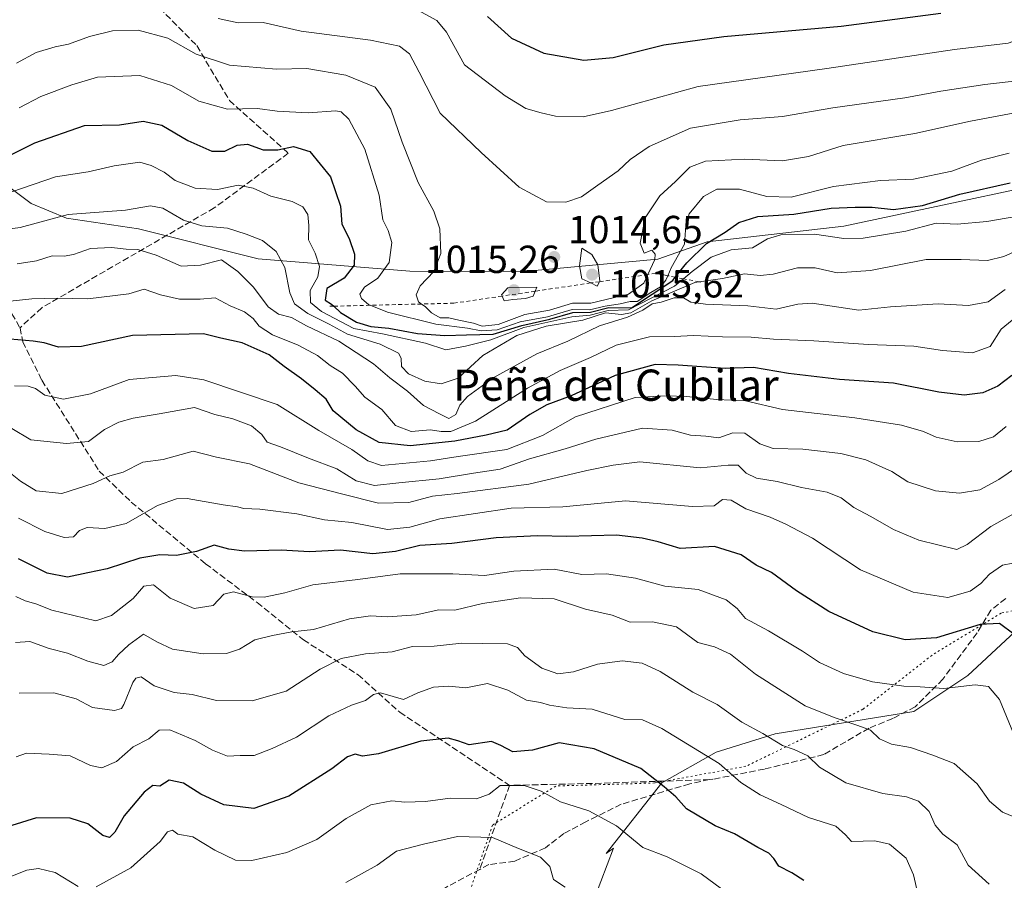
# Model space of a CAD drawing. Units: metres. Extents: x 648581 to 651625, y 4720772 to 4723151.
# Drawn here: x 650068 to 650321, y 4722646 to 4722866 of the extents above; entities that cross this region are included whole.
import ezdxf
from ezdxf.enums import TextEntityAlignment as Align

# ---------------------------------------------------------------- set-up
doc = ezdxf.new("R2010")
doc.units = ezdxf.units.M
doc.header["$MEASUREMENT"] = 0
for name, pattern in [('DGN Style 2', [1.6480167562047852, 0.988810053722871, -0.6592067024819142]), ('DGN Style 3', [2.307223458686699, 1.648016756204785, -0.6592067024819142]), ('DGN Style 5', [1.1536117293433497, 0.4944050268614355, -0.6592067024819142])]:
    doc.linetypes.add(name, pattern=pattern)
for name, color, linetype, lineweight in [('Arbolado forestal CxS', 92, 'Continuous', 0), ('Curva de nivel maestra', 30, 'Continuous', 30), ('Curva de nivel normal', 30, 'Continuous', 0), ('Escarpado lineal', 30, 'DGN Style 2', 0), ('Punto de cota en terreno', 7, 'Continuous', 0), ('Rótulo de punto de cota en terreno', 7, 'Continuous', 0), ('Senda', 7, 'DGN Style 3', 0), ('Texto cartográfico', 7, 'Continuous', 0), ('Vía pecuaria eje', 92, 'DGN Style 5', 0)]:
    doc.layers.add(name, color=color, linetype=linetype, lineweight=lineweight)
doc.styles.add('Style-Arial', font='txt')

# ---------------------------------------------------------------- blocks, each defined once
blk = doc.blocks.new('5PATER')
at = {"layer": 'Punto de cota en terreno', "linetype": 'Continuous', "lineweight": 0}
h = blk.add_hatch(color=51, dxfattribs=at)
edge = h.paths.add_edge_path()
edge.add_ellipse((0, 0), major_axis=(-0.1095731443231308, -0.1110710700762829), ratio=0.9994222409660322, start_angle=0, end_angle=360)

msp = doc.modelspace()

# ---------------------------------------------------------------- linework, layer by layer
at = {"layer": 'Arbolado forestal CxS', "color": 92, "linetype": 'Continuous', "lineweight": 0}
for points in [[(650021.8448999999, 4722856.4561, 1023.758600000001), (650039.8526999997, 4722844.072100001, 1011.622199999998), (650057.2597000003, 4722829.7719, 1001.293300000005), (650071.4237000003, 4722819.2249, 993.8929000000062), (650080.4534999998, 4722815.4099, 990.2535000000062), (650098.8585000001, 4722812.7257, 987.6815999999964), (650129.4917000001, 4722805.0145, 988.2452000000048), (650168.3037, 4722801.895099999, 1006.873000000007), (650197.5329, 4722801.781500001, 1014.050900000002), (650231.7868999997, 4722804.9331, 1007.337100000004), (650244.4181000004, 4722809.346899999, 1000.835800000001), (650279.3973000003, 4722813.3825, 997.5412999999972), (650352.3608999997, 4722828.9145, 1001.778300000005), (650372.5417, 4722819.5941, 1002.314499999993), (650381.8564999999, 4722796.295299999, 989.4937999999967), (650382.3573000003, 4722769.503900001, 977.1952000000019), (650384.0321000004, 4722761.835899999, 973.8076000000001)], [(650021.8448999999, 4722856.4561, 1023.758600000001), (650039.8526999997, 4722844.072100001, 1011.622199999998), (650057.2597000003, 4722829.7719, 1001.293300000005), (650071.4237000003, 4722819.2249, 993.8929000000062), (650080.4534999998, 4722815.4099, 990.2535000000062), (650098.8585000001, 4722812.7257, 987.6815999999964), (650129.4917000001, 4722805.0145, 988.2452000000048), (650168.3037, 4722801.895099999, 1006.873000000007), (650197.5329, 4722801.781500001, 1014.050900000002), (650231.7868999997, 4722804.9331, 1007.337100000004), (650244.4181000004, 4722809.346899999, 1000.835800000001), (650279.3973000003, 4722813.3825, 997.5412999999972), (650352.3608999997, 4722828.9145, 1001.778300000005), (650372.5417, 4722819.5941, 1002.314499999993), (650381.8564999999, 4722796.295299999, 989.4937999999967), (650382.3573000003, 4722769.503900001, 977.1952000000019), (650384.0321000004, 4722761.835899999, 973.8076000000001)], [(650368.9704999998, 4722638.1757, 933.3273000000045), (650392.2569000004, 4722656.815099999, 937.1800999999978), (650440.3828999996, 4722717.392899999, 951.5381000000052), (650432.6212999999, 4722754.6713, 967.095300000001), (650415.5444999998, 4722773.3113, 974.5314000000071), (650403.1250999998, 4722770.204500001, 974.7911000000023), (650384.0321000004, 4722761.835899999, 973.8076000000001), (650382.3573000003, 4722769.503900001, 977.1952000000019), (650381.8564999999, 4722796.295299999, 989.4937999999967), (650372.5417, 4722819.5941, 1002.314499999993), (650352.3608999997, 4722828.9145, 1001.778300000005), (650279.3973000003, 4722813.3825, 997.5412999999972), (650244.4181000004, 4722809.346899999, 1000.835800000001), (650231.7868999997, 4722804.9331, 1007.337100000004), (650197.5329, 4722801.781500001, 1014.050900000002), (650168.3037, 4722801.895099999, 1006.873000000007), (650129.4917000001, 4722805.0145, 988.2452000000048), (650098.8585000001, 4722812.7257, 987.6815999999964), (650080.4534999998, 4722815.4099, 990.2535000000062), (650071.4237000003, 4722819.2249, 993.8929000000062), (650057.2597000003, 4722829.7719, 1001.293300000005)], [(650057.2597000003, 4722829.7719, 1001.293300000005), (650071.4237000003, 4722819.2249, 993.8929000000062), (650080.4534999998, 4722815.4099, 990.2535000000062), (650098.8585000001, 4722812.7257, 987.6815999999964), (650129.4917000001, 4722805.0145, 988.2452000000048), (650168.3037, 4722801.895099999, 1006.873000000007), (650197.5329, 4722801.781500001, 1014.050900000002), (650231.7868999997, 4722804.9331, 1007.337100000004), (650244.4181000004, 4722809.346899999, 1000.835800000001), (650279.3973000003, 4722813.3825, 997.5412999999972), (650352.3608999997, 4722828.9145, 1001.778300000005)], [(650210.7489, 4722628.5909, 908.6999999999971), (650220.4643000001, 4722654.1743, 918.400999999998), (650218.5800999999, 4722652.870300001, 917.7453999999999), (650232.8765000004, 4722670.911900001, 925.0556999999973), (650246.7154999999, 4722678.7827, 930.8463000000047), (650261.8816999998, 4722683.500499999, 935.9375), (650297.3618999999, 4722689.215100001, 943.0442000000039), (650311.1781000001, 4722698.354499999, 946.1303999999947), (650329.3075000001, 4722715.1951, 952.5711000000011), (650345.5535000004, 4722730.730900001, 961.9401999999973), (650358.6009000001, 4722747.4803, 969.309699999998), (650384.0321000004, 4722761.835899999, 973.8076000000001), (650403.1250999998, 4722770.204500001, 974.7911000000023), (650415.5444999998, 4722773.3113, 974.5314000000071), (650432.6212999999, 4722754.6713, 967.095300000001), (650440.3828999996, 4722717.392899999, 951.5381000000052), (650392.2569000004, 4722656.815099999, 937.1800999999978), (650368.9704999998, 4722638.1757, 933.3273000000045)], [(649966.0028999997, 4722614.578299999, 929.5056999999942), (649977.2077000003, 4722612.9901, 924.7170000000042), (650003.2169000005, 4722615.3597, 921.0206000000036), (650019.7090999996, 4722616.924500001, 918.7831000000006), (650042.4741000002, 4722623.0481, 917.4524999999995), (650057.0601000005, 4722624.5789, 912.2859000000027), (650067.1892999997, 4722626.664899999, 911.448000000004), (650082.7911, 4722606.614700001, 904.5123000000023), (650118.0719, 4722587.5515, 894.7571999999927), (650153.6750999996, 4722586.280099999, 895.1171999999933), (650180.2512999997, 4722592.471700001, 894.1913999999962), (650197.1435000002, 4722607.384299999, 900.8323999999993), (650210.7489, 4722628.5909, 908.6999999999971), (650220.4643000001, 4722654.1743, 918.400999999998), (650218.5800999999, 4722652.870300001, 917.7453999999999), (650232.8765000004, 4722670.911900001, 925.0556999999973), (650246.7154999999, 4722678.7827, 930.8463000000047), (650261.8816999998, 4722683.500499999, 935.9375), (650297.3618999999, 4722689.215100001, 943.0442000000039), (650311.1781000001, 4722698.354499999, 946.1303999999947), (650329.3075000001, 4722715.1951, 952.5711000000011), (650345.5535000004, 4722730.730900001, 961.9401999999973), (650358.6009000001, 4722747.4803, 969.309699999998), (650384.0321000004, 4722761.835899999, 973.8076000000001)], [(650329.3075000001, 4722715.1951, 952.5711000000011), (650311.1781000001, 4722698.354499999, 946.1303999999947), (650297.3618999999, 4722689.215100001, 943.0442000000039), (650261.8816999998, 4722683.500499999, 935.9375), (650246.7154999999, 4722678.7827, 930.8463000000047), (650232.8765000004, 4722670.911900001, 925.0556999999973), (650218.5800999999, 4722652.870300001, 917.7453999999999), (650220.4643000001, 4722654.1743, 918.400999999998), (650210.7489, 4722628.5909, 908.6999999999971)]]:
    msp.add_polyline3d(points, dxfattribs=at)
at = {"layer": 'Curva de nivel maestra', "color": 30, "linetype": 'Continuous', "lineweight": 30, "flags": 128}
for points, elevation in [([(650188.2400000002, 4722867.0601), (650194.3600000005, 4722861.530099999), (650202.6299999999, 4722857.710100001), (650212.8399999999, 4722855.920100001), (650220.4299999997, 4722856.5801), (650233.4000000004, 4722859.780099999), (650248.7199999997, 4722861.970100001), (650278.7800000003, 4722864.600099999), (650304.3099999997, 4722867.9001)], 1025), ([(650066.0300000003, 4722831.540100001), (650072.3600000005, 4722834.720100001), (650085.0300000003, 4722839.170100001), (650094.0300000003, 4722839.290100001), (650100.0300000003, 4722840.2401), (650104.8899999997, 4722839.270099999), (650111.4800000006, 4722835.3201), (650117.6299999999, 4722832.590100001), (650120.9900000002, 4722832.5601), (650124.0999999996, 4722834.100099999), (650126.7999999998, 4722834.360099999), (650130.8099999997, 4722832.9001), (650134.5199999996, 4722832.920100001), (650138.5499999998, 4722833.800100001), (650142.7400000002, 4722832.4901), (650148.0700000003, 4722826.040100001), (650150.5599999997, 4722818.5101), (650150.9000000004, 4722813.870100001), (650152.8200000003, 4722810.2301), (650154.2100000001, 4722806.2301), (650154.0999999996, 4722803.450099999), (650151.5300000003, 4722800.110099999), (650147.1200000001, 4722797.440099999), (650146.6399999997, 4722794.440099999), (650148.3200000003, 4722793.390100001), (650148.8518000003, 4722792.905400001), (650150.5800000001, 4722791.3301), (650154.7100000001, 4722788.790100001), (650158.3399999999, 4722787.7301), (650163, 4722787.300100001), (650170.2599999999, 4722785.960100001), (650177.3200000003, 4722785.390100001), (650182.8700000001, 4722785.610099999), (650189.6699999999, 4722785.7401), (650196.9800000006, 4722787.9801), (650204.1399999997, 4722789.590100001), (650210.04, 4722791.2601), (650214.5599999997, 4722791.360099999), (650219.29, 4722792.540100001), (650225.0899999999, 4722792.460100001), (650235.6500000004, 4722799.5101), (650236.3015999999, 4722800.329700001), (650239.2199999997, 4722804.0001), (650244.25, 4722808.9301), (650249.04, 4722811.860099999), (650252.54, 4722814.360099999), (650257.4100000003, 4722815.860099999), (650266.6299999999, 4722816.4301), (650276.2300000006, 4722817.970100001), (650282.3499999996, 4722818.2301), (650286.6799999997, 4722818.300100001), (650292.1200000001, 4722817.670100001), (650299.5499999998, 4722818.700099999), (650309.1100000005, 4722821.5801), (650322.0599999997, 4722824.450099999)], 1000), ([(650322.4699999997, 4722775.200099999), (650318.8799999999, 4722772.4301), (650315, 4722770.770099999), (650310.2800000003, 4722770.170100001), (650303.7699999996, 4722770.880100001), (650292.1699999999, 4722773.2501), (650278.3499999996, 4722774.1601), (650265.2599999999, 4722775.6801), (650256.3399999999, 4722777.2401), (650249.04, 4722776.950099999), (650236.9900000002, 4722777.8201), (650231.1500000004, 4722777.9901), (650220.8799999999, 4722775.140100001), (650209.6299999999, 4722770.0101), (650203.4400000004, 4722767.6601), (650199.0899999999, 4722765.1801), (650193.2199999997, 4722761.1501), (650187.8700000001, 4722759.920100001), (650179.8899999997, 4722758.370100001), (650168.4500000002, 4722757.190099999), (650160.4800000006, 4722758.050100001), (650154.5599999997, 4722761.2401), (650148.7100000001, 4722766.120100001), (650146.9199999999, 4722769.140100001), (650144.1100000005, 4722771.520099999), (650140.5800000001, 4722774.3201), (650136.1799999997, 4722777.440099999), (650132.3200000003, 4722780.460100001), (650125.4400000004, 4722783.520099999), (650119.9299999997, 4722784.7601), (650115.5099999999, 4722785.860099999), (650097.3499999996, 4722785.4001), (650084.3099999997, 4722782.5701), (650078.3600000005, 4722782.460100001), (650074.7000000002, 4722783.530099999), (650071.8899999997, 4722783.9801), (650065.9900000002, 4722784.470100001)], 975), ([(650322.9400000004, 4722708.9901), (650319.25, 4722711.7301), (650314.3700000001, 4722711.450099999), (650303.2000000002, 4722708.020099999), (650295.1399999997, 4722707.540100001), (650286.8499999996, 4722709.5801), (650275.5599999997, 4722714.7501), (650267.3600000005, 4722720.0801), (650260.8799999999, 4722724.7601), (650256.9699999997, 4722726.6601), (650253.1699999999, 4722729.2401), (650246.3600000005, 4722731.4301), (650237.5, 4722730.9001), (650231.8899999997, 4722732.630100001), (650227.7999999998, 4722733.530099999), (650221.2599999999, 4722734.3301), (650208.4699999997, 4722733.960100001), (650201.04, 4722734.130100001), (650190.4500000002, 4722733.610099999), (650179.0999999996, 4722732.190099999), (650170.9100000003, 4722731.6801), (650164.6299999999, 4722730.130100001), (650158.8899999997, 4722729.540100001), (650150.5800000001, 4722730.5001), (650142.6900000004, 4722730.0801), (650135.3600000005, 4722730.470100001), (650126.0300000003, 4722730.210100001), (650122.0300000003, 4722730.690099999), (650118.2800000003, 4722731.780099999), (650113.7199999997, 4722730.090100001), (650108.6200000001, 4722729.0801), (650104.3600000005, 4722729.2601), (650099.2300000006, 4722728.380100001), (650090.8399999999, 4722725.6601), (650085.9000000004, 4722724.690099999), (650080.6900000004, 4722723.5601), (650075.5300000003, 4722724.540100001), (650068.1200000001, 4722728.210100001)], 950), ([(650269.2300000006, 4722645.960100001), (650266.1600000003, 4722647.880100001), (650262.7599999999, 4722649.600099999), (650261.54, 4722651.590100001), (650260.2400000002, 4722652.940099999), (650257.4100000003, 4722654.350099999), (650251.4699999997, 4722657.840100001), (650246.4800000006, 4722659.920100001), (650239.1699999999, 4722664.2401), (650236.4000000004, 4722667.350099999), (650233.4699999997, 4722669.870100001), (650227.4400000004, 4722674.600099999), (650215.4900000002, 4722679.630100001), (650206.5599999997, 4722681.190099999), (650199.7800000003, 4722679.3201), (650194.7000000002, 4722678.860099999), (650191.6200000001, 4722680.5101), (650189.2100000001, 4722681.4801), (650183.5099999999, 4722680.620100001), (650180.6299999999, 4722681.700099999), (650178.1600000003, 4722682.340100001), (650171.1399999997, 4722681.5801), (650160.3300000001, 4722678.340100001), (650156.2300000006, 4722677.7401), (650154.3399999999, 4722678.270099999), (650152.3899999997, 4722677.550100001), (650148.3700000001, 4722674.460100001), (650137.3600000005, 4722667.520099999), (650128.3600000005, 4722664.380100001), (650120.7199999997, 4722665.2601), (650114.8099999997, 4722668.0001), (650110.3899999997, 4722670.860099999), (650106.6900000004, 4722671.5601), (650104.3600000005, 4722670.0801), (650102.5099999999, 4722670.2501), (650100.29, 4722668.5701), (650095.1799999997, 4722662.4301), (650092.8200000003, 4722658.2601), (650091.4199999999, 4722656.9101), (650089.7300000006, 4722657.4801), (650085.8899999997, 4722660.460100001), (650081.3799999999, 4722661.890100001), (650072.7300000006, 4722661.920100001), (650066.4500000002, 4722659.960100001)], 925)]:
    msp.add_lwpolyline(points, dxfattribs=dict(at, elevation=elevation))
at = {"layer": 'Curva de nivel normal', "color": 30, "linetype": 'Continuous', "lineweight": 0, "flags": 128}
for points, elevation in [([(650170.4199999999, 4722868.700099999), (650175.2699999996, 4722866.050100001), (650177.75, 4722863.0101), (650182.3700000001, 4722854.710100001), (650192.7699999996, 4722846.790100001), (650198, 4722843.550100001), (650201.9400000004, 4722842.420100001), (650205.6100000005, 4722841.5801), (650212.6699999999, 4722841.360099999), (650219.9400000004, 4722843.020099999), (650242.1200000001, 4722849.110099999), (650275.0599999997, 4722853.7601), (650307.75, 4722858.590100001), (650321.5300000003, 4722860.220100001), (650326.75, 4722862.130100001), (650332.3799999999, 4722865.530099999), (650338.1799999997, 4722867.4301)], 1020), ([(650119.2400000002, 4722866.5801), (650124.3700000001, 4722865.460100001), (650130.7999999998, 4722865.550100001), (650140.54, 4722863.290100001), (650158.2400000002, 4722860.9901), (650165.6799999997, 4722859.460100001), (650168.2100000001, 4722857.5001), (650170.75, 4722852.8301), (650176.1399999997, 4722842.3101), (650186.6100000005, 4722832.270099999), (650196.3200000003, 4722823.4001), (650203.3300000001, 4722819.6601), (650208.2599999999, 4722819.5001), (650212.3200000003, 4722820.880100001), (650216.5, 4722823.9101), (650221.6500000004, 4722827.5601), (650224.7000000002, 4722830.5001), (650229.6100000005, 4722833.8201), (650240.1799999997, 4722838.5101), (650252.8799999999, 4722840.630100001), (650263.7599999999, 4722841.4801), (650276.5899999999, 4722843.700099999), (650295.0800000001, 4722846.2301), (650304.2400000002, 4722847.9301), (650315.54, 4722849.690099999), (650323.7400000002, 4722850.600099999)], 1015), ([(650067.6799999997, 4722855.120100001), (650072.6600000003, 4722857.8101), (650077.5700000003, 4722859.300100001), (650081, 4722859.960100001), (650086.3300000001, 4722861.960100001), (650092.25, 4722863.4001), (650098.7800000003, 4722863.540100001), (650106.4100000003, 4722861.5001), (650113.6399999997, 4722857.390100001), (650122.2000000002, 4722854.620100001), (650134.1900000004, 4722853.610099999), (650141.9800000006, 4722853.7401), (650151.9400000004, 4722852.020099999), (650159.4299999997, 4722848.960100001), (650163.4800000006, 4722843.340100001), (650166.3700000001, 4722834.9001), (650170.4600000001, 4722824.550100001), (650174.5, 4722817.2501), (650176, 4722812.700099999), (650176.2699999996, 4722806.4001), (650174.4500000002, 4722801.780099999), (650170.9600000001, 4722798.110099999), (650169.9800000006, 4722795.780099999), (650170.5499999998, 4722793.9901), (650171.3191000001, 4722793.4713), (650172.2400000002, 4722792.850099999), (650173.9199999999, 4722791.210100001), (650176.1200000001, 4722789.9301), (650178.3300000001, 4722789.920100001), (650180.8499999996, 4722789.300100001), (650184.6399999997, 4722788.5801), (650186.8499999996, 4722787.780099999), (650190.9800000006, 4722788.2601), (650197.7599999999, 4722790.8101), (650204.0800000001, 4722791.920100001), (650209.9800000006, 4722793.700099999), (650214.7000000002, 4722793.690099999), (650224.2800000003, 4722795.950099999), (650228.2699999996, 4722798.8201), (650229.2948000003, 4722801.0198), (650231.0700000003, 4722804.8301), (650231.1500000004, 4722806.210100001), (650230.2699999996, 4722807.220100001), (650228.3399999999, 4722806.450099999), (650227.2800000003, 4722809.0701), (650228.5999999996, 4722815.5001), (650232.3200000003, 4722821.120100001), (650236.3700000001, 4722824.800100001), (650240.04, 4722828.470100001), (650244.04, 4722830.0701), (650254.04, 4722830.5801), (650263.7000000002, 4722830.120100001), (650270.3700000001, 4722831.2601), (650279.2599999999, 4722834.0001), (650297.6100000005, 4722837.140100001), (650311.8399999999, 4722840.2601), (650327.7599999999, 4722843.2501)], 1010), ([(650068.29, 4722843.6801), (650073.8799999999, 4722846.600099999), (650081.79, 4722849.5601), (650088.3600000005, 4722851.5701), (650099.2400000002, 4722851.9301), (650107.29, 4722849.420100001), (650114.3399999999, 4722845.360099999), (650121.7000000002, 4722843.3101), (650129.3600000005, 4722843.470100001), (650134.3899999997, 4722842.8201), (650142.3399999999, 4722842.380100001), (650149.3799999999, 4722842.9301), (650150.7199999997, 4722842.6801), (650152.7100000001, 4722840.7501), (650156.8099999997, 4722833.0801), (650160.5, 4722821.3201), (650161.4400000004, 4722815.050100001), (650162.8099999997, 4722812.300100001), (650163.6900000004, 4722809.210100001), (650163.04, 4722804.100099999), (650160.1799999997, 4722800.050100001), (650156.7400000002, 4722797.7601), (650155.5700000003, 4722796.0001), (650155.9699999997, 4722794.880100001), (650157.8200000003, 4722793.270099999), (650158.1561000004, 4722793.139799999), (650162.5899999999, 4722791.420100001), (650174.9600000001, 4722788.300100001), (650183.0800000001, 4722787.2601), (650186.6299999999, 4722786.640100001), (650190.7000000002, 4722786.860099999), (650196.5800000001, 4722788.9301), (650203.5499999998, 4722790.220100001), (650209.9199999999, 4722792.100099999), (650214.3700000001, 4722791.950099999), (650218.3700000001, 4722792.920100001), (650222.1500000004, 4722793.4801), (650224.7400000002, 4722794.0801), (650226.5300000003, 4722794.110099999), (650230.0099999999, 4722796.4101), (650232.5, 4722797.9001), (650233.8600000005, 4722799.5701), (650234.3512000004, 4722800.709000001), (650235.2100000001, 4722802.700099999), (650238.6900000004, 4722808.790100001), (650238.9800000006, 4722813.590100001), (650239.8700000001, 4722816.5101), (650243.4800000006, 4722820.9801), (650246.9500000002, 4722822.840100001), (650252.7000000002, 4722822.8301), (650259.7599999999, 4722821.0101), (650265.9600000001, 4722820.850099999), (650276.8300000001, 4722823.5701), (650288.8200000003, 4722825.090100001), (650297.2400000002, 4722825.4301), (650307.1200000001, 4722827.5101), (650314.6500000004, 4722830.2601), (650321.7599999999, 4722832.120100001)], 1005), ([(650066.4400000004, 4722822.1501), (650077.6299999999, 4722825.9801), (650086.0300000003, 4722827.300100001), (650092.6900000004, 4722828.860099999), (650099.2300000006, 4722829.7501), (650102.1100000005, 4722828.920100001), (650105.4800000006, 4722827.2401), (650108.2999999998, 4722825.050100001), (650113.4000000004, 4722823.1601), (650119.0599999997, 4722822.8201), (650124.4299999997, 4722823.850099999), (650128.2199999997, 4722823.140100001), (650132.75, 4722821.0601), (650138.25, 4722819.720100001), (650140.9199999999, 4722818.340100001), (650142.2000000002, 4722816.350099999), (650142.5, 4722813.5601), (650142.3600000005, 4722809.920100001), (650144.0899999999, 4722806.4801), (650145.1699999999, 4722803.0601), (650144.7999999998, 4722800.390100001), (650142.8399999999, 4722796.960100001), (650142.9400000004, 4722793.8301), (650145.7000000002, 4722791.5601), (650154.0199999996, 4722787.220100001), (650161.3600000005, 4722785.8101), (650172.3700000001, 4722783.4801), (650177.5800000001, 4722781.7601), (650182.5700000003, 4722782.6801), (650189.04, 4722784.2601), (650197.5, 4722787.420100001), (650209.8300000001, 4722790.1601), (650214.4699999997, 4722790.620100001), (650219.1100000005, 4722791.8201), (650224.3499999996, 4722792.0001), (650236.0599999997, 4722798.0001), (650238.3535000002, 4722799.9307), (650240.6100000005, 4722801.8301), (650245.5199999996, 4722805.460100001), (650250.5800000001, 4722807.360099999), (650256.04, 4722807.8201), (650259.9400000004, 4722810.190099999), (650263.3200000003, 4722811.210100001), (650271.9199999999, 4722811.3301), (650279.4199999999, 4722810.200099999), (650284.4100000003, 4722810.290100001), (650295.3200000003, 4722812.100099999), (650303.0700000003, 4722814.140100001), (650308.4299999997, 4722813.920100001), (650316.0199999996, 4722814.600099999), (650328.9000000004, 4722816.840100001)], 995), ([(650326.2800000003, 4722808.2501), (650320.4199999999, 4722805.600099999), (650316.2000000002, 4722804.600099999), (650309.4400000004, 4722804.840100001), (650300.5099999999, 4722804.850099999), (650286.25, 4722802.040100001), (650277.7699999996, 4722801.450099999), (650272.0899999999, 4722802.7401), (650267.5800000001, 4722802.770099999), (650261.3700000001, 4722801.090100001), (650258.0300000003, 4722800.800100001), (650254, 4722801.1801), (650248.4199999999, 4722800.030099999), (650242.4359999998, 4722799.136700001), (650241.3200000003, 4722798.970100001), (650230.3300000001, 4722794.3201), (650224.8799999999, 4722791.200099999), (650222.54, 4722790.780099999), (650218.4500000002, 4722791.200099999), (650212.6100000005, 4722789.360099999), (650203.2599999999, 4722787.7601), (650195.7000000002, 4722785.4001), (650187.04, 4722780.2601), (650180.7000000002, 4722774.5101), (650176.3600000005, 4722773.020099999), (650172.2100000001, 4722773.710100001), (650168.0099999999, 4722775.640100001), (650166.2300000006, 4722777.4801), (650166.0800000001, 4722779.5801), (650165.4699999997, 4722780.9001), (650160.7300000006, 4722783.170100001), (650152.3600000005, 4722785.720100001), (650147.6600000003, 4722788.3201), (650142.2199999997, 4722791.050100001), (650138.7800000003, 4722793.530099999), (650137.5899999999, 4722796.3201), (650136.3399999999, 4722802.850099999), (650134.0999999996, 4722806.920100001), (650130.5800000001, 4722809.7601), (650126.4199999999, 4722811.350099999), (650121.6900000004, 4722812.870100001), (650115.1200000001, 4722813.4801), (650110.4000000004, 4722814.9001), (650105.1200000001, 4722818.020099999), (650101.9199999999, 4722818.600099999), (650095.5199999996, 4722817.460100001), (650080.8399999999, 4722816.340100001), (650068.5899999999, 4722813.020099999), (650059.6900000004, 4722811.9001)], 990), ([(650320.7100000001, 4722797.170100001), (650316.3799999999, 4722794.0701), (650311.3799999999, 4722793.100099999), (650303.5999999996, 4722793.5101), (650291.4199999999, 4722792.7601), (650283.2400000002, 4722791.870100001), (650271.3700000001, 4722793.720100001), (650267.6399999997, 4722793.450099999), (650262.1200000001, 4722792.120100001), (650254.9000000004, 4722793.0001), (650244.0599999997, 4722793.4001), (650240.2400000002, 4722793.9001), (650238.3600000005, 4722795.040100001), (650236.04, 4722795.050100001), (650232.7000000002, 4722793.960100001), (650230.3399999999, 4722793.4801), (650228, 4722791.860099999), (650224.0499999998, 4722790.140100001), (650216.8799999999, 4722787.880100001), (650208.7599999999, 4722783.970100001), (650200.8399999999, 4722780.7601), (650189.6600000003, 4722774.5601), (650183.1399999997, 4722769.840100001), (650181.1299999999, 4722767.5601), (650180.1399999997, 4722765.220100001), (650178.3600000005, 4722764.1601), (650175.9199999999, 4722765.340100001), (650171.8499999996, 4722767.520099999), (650167.75, 4722771.1601), (650163.1900000004, 4722774.600099999), (650159.0599999997, 4722778.140100001), (650150.1799999997, 4722783.9901), (650141.8700000001, 4722787.920100001), (650138.0300000003, 4722790.040100001), (650134.7000000002, 4722790.9101), (650132.0599999997, 4722792.7401), (650128.3499999996, 4722797.780099999), (650124.3200000003, 4722801.8201), (650120.1500000004, 4722804.780099999), (650114.7300000006, 4722803.440099999), (650109.7999999998, 4722803.1601), (650103.4199999999, 4722805.940099999), (650098.6699999999, 4722807.420100001), (650095.7599999999, 4722807.550100001), (650091.9600000001, 4722807.920100001), (650086.5999999996, 4722807.710100001), (650082.2599999999, 4722806.130100001), (650079.8399999999, 4722805.700099999), (650076.75, 4722805.840100001), (650072.7800000003, 4722804.4801), (650067.7800000003, 4722803.790100001)], 985), ([(650212.3700000001, 4722807.780099999), (650211.7300000006, 4722803.270099999), (650212.3700000001, 4722799.9001), (650214.6344, 4722798.8541), (650216.3099999997, 4722798.0801), (650216.8614999996, 4722799.1831), (650216.9500000002, 4722799.360099999), (650216.4699999997, 4722803.540100001), (650214.9299999997, 4722806.1801), (650212.3700000001, 4722807.780099999)], 1015), ([(650322.5599999997, 4722789.370100001), (650319.75, 4722787.030099999), (650316.8600000005, 4722782.5801), (650312.3399999999, 4722780.960100001), (650304.6699999999, 4722781.600099999), (650297.3200000003, 4722782.720100001), (650285.79, 4722783.120100001), (650271.7300000006, 4722784.0801), (650261.4600000001, 4722784.5001), (650255.7000000002, 4722784.960100001), (650248.3700000001, 4722785.0701), (650241.04, 4722785.440099999), (650236.04, 4722785.140100001), (650229.7000000002, 4722785.0601), (650221.1699999999, 4722782.920100001), (650214.5800000001, 4722779.7601), (650206.8399999999, 4722776.4801), (650198.4699999997, 4722771.890100001), (650185.1200000001, 4722763.5001), (650178.7999999998, 4722760.8201), (650176.3300000001, 4722760.8201), (650173.5899999999, 4722761.2401), (650168.6900000004, 4722760.800100001), (650164.6600000003, 4722762.390100001), (650161.1299999999, 4722766.5101), (650156.8499999996, 4722769.590100001), (650154.3700000001, 4722772.440099999), (650151.0700000003, 4722775.8101), (650147.9600000001, 4722777.700099999), (650144.7000000002, 4722780.300100001), (650139.7800000003, 4722782.9301), (650133.1399999997, 4722785.5601), (650129.7400000002, 4722787.770099999), (650128.25, 4722789.780099999), (650126.04, 4722791.450099999), (650122.3600000005, 4722793.0001), (650118.4800000006, 4722795.030099999), (650114.6500000004, 4722794.7301), (650109.3499999996, 4722794.720100001), (650104.4900000002, 4722795.800100001), (650100.3600000005, 4722797.280099999), (650096.3600000005, 4722796.040100001), (650085.9199999999, 4722794.7601), (650078.2599999999, 4722794.9301), (650071.5800000001, 4722794.800100001), (650062.8099999997, 4722793.840100001)], 980), ([(650200.8099999997, 4722797.780099999), (650193.4500000002, 4722797.630100001), (650191.8200000003, 4722795.780099999), (650191.9413999999, 4722795.501800001), (650192.4699999997, 4722794.290100001), (650194.6799999997, 4722794.6601), (650197.9699999997, 4722794.9001), (650199.9000000004, 4722795.4801), (650200.4031999996, 4722796.751800001), (650200.8099999997, 4722797.780099999)], 1015), ([(650320.9900000002, 4722762.120100001), (650317.7800000003, 4722759.4901), (650313.9900000002, 4722758.3201), (650308.4900000002, 4722758.2301), (650303.0700000003, 4722759.390100001), (650299.8300000001, 4722760.800100001), (650294.2000000002, 4722762.5001), (650282.2599999999, 4722764.300100001), (650263.7699999996, 4722766.4901), (650254.29, 4722768.6501), (650246.9699999997, 4722769.0001), (650239.1900000004, 4722769.790100001), (650234.04, 4722770.0001), (650226.04, 4722769.520099999), (650210.7599999999, 4722764.600099999), (650202.2699999996, 4722759.850099999), (650193.2000000002, 4722756.210100001), (650180.7100000001, 4722754.450099999), (650173.6100000005, 4722753.350099999), (650161.0999999996, 4722752.100099999), (650157.5999999996, 4722753.3301), (650153.5199999996, 4722756.270099999), (650145.0499999998, 4722761.130100001), (650134.3600000005, 4722767.7501), (650115.5599999997, 4722774.100099999), (650108.4500000002, 4722775.1801), (650096.5199999996, 4722774.120100001), (650086.5800000001, 4722770.450099999), (650079.7100000001, 4722769.1501), (650074.8600000005, 4722770.100099999), (650072.5, 4722771.850099999), (650070.6399999997, 4722772.450099999), (650067.1200000001, 4722772.5701)], 970), ([(650326.2599999999, 4722753.4101), (650319.1200000001, 4722748.540100001), (650314.2199999997, 4722745.920100001), (650309.0499999998, 4722745.050100001), (650302.8799999999, 4722745.640100001), (650295.8600000005, 4722747.9901), (650291.7000000002, 4722750.600099999), (650285.0899999999, 4722753.620100001), (650278.6900000004, 4722755.220100001), (650268.9400000004, 4722756.300100001), (650261.3700000001, 4722756.4801), (650257.9299999997, 4722757.700099999), (650254.1100000005, 4722760.4101), (650251.0599999997, 4722760.460100001), (650247.4199999999, 4722759.1801), (650244.1399999997, 4722759.670100001), (650240.1600000003, 4722759.920100001), (650235.4800000006, 4722761.220100001), (650227.8600000005, 4722761.720100001), (650215.9500000002, 4722758.890100001), (650208.1399999997, 4722756.380100001), (650198.9600000001, 4722753.850099999), (650191.4299999997, 4722751.200099999), (650184.6500000004, 4722750.170100001), (650175.8200000003, 4722748.700099999), (650165.54, 4722747.7401), (650159.2999999998, 4722747.020099999), (650154.5899999999, 4722748.220100001), (650149.6200000001, 4722751.3201), (650142.3899999997, 4722754.020099999), (650135.2300000006, 4722756.9001), (650131.8399999999, 4722758.100099999), (650130.4100000003, 4722760.0601), (650127.8300000001, 4722762.3201), (650123.0599999997, 4722764.050100001), (650118.4500000002, 4722765.170100001), (650113.2100000001, 4722767.0001), (650104.1799999997, 4722765.3201), (650097.4900000002, 4722764.2301), (650093.8300000001, 4722763.2601), (650090.1600000003, 4722761.370100001), (650086.1200000001, 4722758.290100001), (650080.4199999999, 4722757.7601), (650071.3399999999, 4722758.7501), (650066.4699999997, 4722761.620100001)], 965), ([(650325.2199999997, 4722741.0801), (650317.0599999997, 4722736.5601), (650311.0499999998, 4722731.940099999), (650308.3799999999, 4722730.640100001), (650298.6699999999, 4722733.040100001), (650292.1699999999, 4722735.7501), (650286.3700000001, 4722739.110099999), (650282.0300000003, 4722741.4301), (650278.7800000003, 4722743.840100001), (650275.1799999997, 4722745.340100001), (650268.6399999997, 4722746.4901), (650262.3700000001, 4722748.0101), (650257.0599999997, 4722748.860099999), (650254.4400000004, 4722750.1601), (650252.3899999997, 4722752.190099999), (650249.8499999996, 4722752.2601), (650242.6200000001, 4722751.520099999), (650227.1799999997, 4722753.050100001), (650220.3499999996, 4722752.200099999), (650213.6200000001, 4722750.840100001), (650198.7999999998, 4722747.4001), (650180.4400000004, 4722745.0101), (650174.1799999997, 4722744.3201), (650168.0599999997, 4722742.6801), (650160.3399999999, 4722742.520099999), (650151.1799999997, 4722744.770099999), (650139.8799999999, 4722747.670100001), (650127.29, 4722752.550100001), (650118.8600000005, 4722754.270099999), (650112.8600000005, 4722755.780099999), (650105.2199999997, 4722753.6801), (650099.9699999997, 4722752.950099999), (650094.9199999999, 4722750.470100001), (650091.5300000003, 4722749.460100001), (650087.2999999998, 4722747.540100001), (650079.2400000002, 4722745.0001), (650072.6900000004, 4722745.690099999), (650068.6799999997, 4722748.120100001), (650064.8600000005, 4722751.190099999)], 960), ([(650322.7100000001, 4722727.100099999), (650320.0499999998, 4722726.600099999), (650316.75, 4722724.3201), (650314.5099999999, 4722721.920100001), (650311.75, 4722720.0101), (650306.04, 4722718.360099999), (650297.2000000002, 4722719.7501), (650283.6799999997, 4722725.450099999), (650271.4500000002, 4722733.520099999), (650264.5700000003, 4722737.140100001), (650260.5499999998, 4722738.950099999), (650254.3099999997, 4722741.040100001), (650250.5599999997, 4722743.300100001), (650248.3700000001, 4722743.420100001), (650246.2599999999, 4722741.790100001), (650240.6600000003, 4722741.670100001), (650223.5199999996, 4722743.0801), (650207.4900000002, 4722741.520099999), (650194.3200000003, 4722741.210100001), (650176.0300000003, 4722738.5101), (650168.3099999997, 4722736.350099999), (650162.6100000005, 4722735.7601), (650153.5, 4722737.5801), (650146.5199999996, 4722738.2601), (650139.4400000004, 4722739.7601), (650129.9100000003, 4722740.9801), (650125.8300000001, 4722741.1501), (650124.1900000004, 4722741.5701), (650120.54, 4722742.050100001), (650111.3200000003, 4722743.6601), (650108.6200000001, 4722743.600099999), (650103.7800000003, 4722741.920100001), (650095.7100000001, 4722737.280099999), (650090.2699999996, 4722736.020099999), (650085.7699999996, 4722736.270099999), (650083.7999999998, 4722735.520099999), (650082.2699999996, 4722733.9101), (650079.8799999999, 4722733.6801), (650074.9299999997, 4722735.280099999), (650068.1699999999, 4722738.640100001)], 955), ([(650322.8600000005, 4722683.5701), (650319.2699999996, 4722692.210100001), (650316.5, 4722695.610099999), (650313.04, 4722696.040100001), (650305.04, 4722695.0801), (650298.9900000002, 4722695.520099999), (650294.79, 4722695.6801), (650286.7999999998, 4722696.8101), (650279.3200000003, 4722698.9001), (650273.2000000002, 4722701.720100001), (650268.8600000005, 4722704.630100001), (650260.1299999999, 4722709.860099999), (650254.2400000002, 4722713.0001), (650252.1100000005, 4722715.5701), (650249.3399999999, 4722717.7601), (650242.1900000004, 4722720.4301), (650233.6200000001, 4722721.2401), (650226.1100000005, 4722723.340100001), (650218.6799999997, 4722724.4001), (650212.3700000001, 4722724.2401), (650205.2800000003, 4722725.5801), (650194.9699999997, 4722725.100099999), (650187.4299999997, 4722723.9901), (650179.3200000003, 4722724.4101), (650165.8499999996, 4722724.390100001), (650154.9900000002, 4722722.9301), (650143.5199999996, 4722721.5801), (650136.3600000005, 4722719.5801), (650131.0899999999, 4722718.450099999), (650127.9600000001, 4722718.540100001), (650123.1900000004, 4722719.840100001), (650120.75, 4722719.190099999), (650117.9600000001, 4722716.280099999), (650113.0899999999, 4722715.5001), (650107.0099999999, 4722718.190099999), (650102.7300000006, 4722721.5801), (650100.2300000006, 4722721.290100001), (650097.4800000006, 4722718.120100001), (650091.9800000006, 4722713.710100001), (650087.9299999997, 4722712.340100001), (650076.7100000001, 4722715.090100001), (650072.6100000005, 4722716.700099999), (650069.8700000001, 4722717.4801), (650067.4900000002, 4722718.5701)], 945), ([(650324.4100000003, 4722661.5801), (650320.04, 4722663.420100001), (650316.7599999999, 4722666.2401), (650313.5800000001, 4722670.6601), (650307.7000000002, 4722675.850099999), (650302.2000000002, 4722678.020099999), (650296.5199999996, 4722679.940099999), (650291.6699999999, 4722680.8301), (650288.6100000005, 4722682.1801), (650286.29, 4722684.380100001), (650283, 4722685.5701), (650276.9299999997, 4722687.6601), (650269.5800000001, 4722690.590100001), (650256.8099999997, 4722698.7301), (650250.4299999997, 4722703.890100001), (650246.3600000005, 4722705.7601), (650242.0599999997, 4722706.8201), (650236.5999999996, 4722710.860099999), (650230.4299999997, 4722712.100099999), (650224.7699999996, 4722712.0801), (650220.1500000004, 4722713.840100001), (650213.2999999998, 4722715.360099999), (650205.2800000003, 4722718.020099999), (650196.6799999997, 4722718.280099999), (650186.9500000002, 4722716.8301), (650179.8399999999, 4722715.110099999), (650175.7599999999, 4722715.1601), (650169.9199999999, 4722713.960100001), (650162.6399999997, 4722713.390100001), (650158.2300000006, 4722713.700099999), (650152.8899999997, 4722712.9001), (650143.6600000003, 4722710.130100001), (650138.1299999999, 4722709.5701), (650133.1699999999, 4722708.600099999), (650128.6500000004, 4722707.540100001), (650124.7400000002, 4722705.100099999), (650121.3700000001, 4722704.050100001), (650115.3899999997, 4722703.970100001), (650107.6100000005, 4722705.1501), (650103.5300000003, 4722707.040100001), (650100.1600000003, 4722709.0001), (650096.4299999997, 4722706.200099999), (650093.75, 4722703.770099999), (650092.1500000004, 4722701.9001), (650089.9699999997, 4722700.950099999), (650085.8799999999, 4722702.020099999), (650080.6600000003, 4722704.100099999), (650076.0300000003, 4722705.270099999), (650071.0300000003, 4722707.130100001), (650067.3600000005, 4722706.800100001)], 940), ([(650316.6399999997, 4722645.0001), (650311.3099999997, 4722649.880100001), (650308.4199999999, 4722655.090100001), (650304.8099999997, 4722657.7601), (650302.8600000005, 4722660.090100001), (650301.2800000003, 4722663.5701), (650298.5199999996, 4722666.2601), (650295.4699999997, 4722667.340100001), (650289.4600000001, 4722668.190099999), (650279.9900000002, 4722670.960100001), (650273.2400000002, 4722674.9001), (650270.2100000001, 4722677.8201), (650266.75, 4722679.4101), (650263.7300000006, 4722680.470100001), (650258.7000000002, 4722683.5601), (650253.29, 4722686.470100001), (650246.9900000002, 4722691.0001), (650240.7800000003, 4722694.140100001), (650232.3799999999, 4722699.440099999), (650227.8200000003, 4722701.550100001), (650222.7300000006, 4722702.110099999), (650216.3399999999, 4722701.3101), (650210.2000000002, 4722699.370100001), (650206.2400000002, 4722698.8301), (650202.1500000004, 4722700.2601), (650197.75, 4722703.440099999), (650195.8899999997, 4722705.590100001), (650193.3099999997, 4722706.4801), (650187.04, 4722706.5601), (650181.6600000003, 4722706.6601), (650174.5899999999, 4722705.880100001), (650168.9800000006, 4722705.770099999), (650163.8499999996, 4722704.450099999), (650156.9699999997, 4722703.9301), (650150.7599999999, 4722702.700099999), (650145.3600000005, 4722700.0101), (650136.6900000004, 4722694.350099999), (650127.9900000002, 4722691.870100001), (650118.8700000001, 4722691.960100001), (650112.6500000004, 4722693.540100001), (650108, 4722694.0701), (650102.8600000005, 4722695.7401), (650099.5800000001, 4722698.0701), (650098.1600000003, 4722697.7401), (650097.4400000004, 4722696.610099999), (650095.0800000001, 4722691.0101), (650094.4900000002, 4722689.950099999), (650092.7300000006, 4722689.4101), (650087.1399999997, 4722690.210100001), (650082.9199999999, 4722692.4001), (650077.2300000006, 4722693.920100001), (650068.29, 4722693.8301)], 935), ([(650298.4500000002, 4722642.130100001), (650297.25, 4722647.390100001), (650295.4199999999, 4722651.630100001), (650291.0999999996, 4722655.2401), (650287.3399999999, 4722656.040100001), (650281.4400000004, 4722655.9001), (650279.8899999997, 4722657.620100001), (650277.4299999997, 4722659.8201), (650270.4000000004, 4722662.020099999), (650263.3899999997, 4722665.370100001), (650257.9900000002, 4722667.8201), (650253.0800000001, 4722670.9801), (650247.5599999997, 4722675.840100001), (650232.8700000001, 4722684.860099999), (650227.8899999997, 4722687.040100001), (650223.3700000001, 4722687.110099999), (650215.04, 4722689.780099999), (650208.54, 4722690.120100001), (650204.0499999998, 4722690.790100001), (650201.8099999997, 4722691.4901), (650198.2000000002, 4722692.050100001), (650193.4299999997, 4722694.670100001), (650188.2199999997, 4722696.3301), (650182.7000000002, 4722695.210100001), (650178.3600000005, 4722695.670100001), (650174.3600000005, 4722695.4001), (650170.3600000005, 4722693.9901), (650166.6900000004, 4722692.290100001), (650164.0300000003, 4722693.0001), (650160.8099999997, 4722693.9801), (650159, 4722693.520099999), (650157.0099999999, 4722691.9801), (650153.3799999999, 4722690.800100001), (650147.6200000001, 4722688.040100001), (650139.3200000003, 4722682.620100001), (650133.1200000001, 4722679.700099999), (650128.5199999996, 4722677.9001), (650124.8700000001, 4722677.880100001), (650121.6500000004, 4722677.720100001), (650117.8300000001, 4722679.2401), (650113.3799999999, 4722681.790100001), (650106.8899999997, 4722684.4901), (650104.1500000004, 4722684.4301), (650101.4800000006, 4722682.1501), (650097.4699999997, 4722680.170100001), (650093.2199999997, 4722676.4001), (650089.4500000002, 4722674.720100001), (650086.5999999996, 4722675.340100001), (650081.3499999996, 4722677.8101), (650075.9900000002, 4722678.2601), (650070.2300000006, 4722678.5101), (650067.54, 4722677.610099999)], 930), ([(650249.7199999997, 4722642.610099999), (650242.9000000004, 4722647.640100001), (650234.1799999997, 4722651.9801), (650227.9900000002, 4722654.350099999), (650221.2199999997, 4722659.9001), (650214.1600000003, 4722663.7401), (650206.9100000003, 4722666.020099999), (650201.9400000004, 4722668.770099999), (650197.5999999996, 4722670.2301), (650191.4400000004, 4722670.2501), (650188.6500000004, 4722668.0601), (650185.4400000004, 4722666.8101), (650178.7000000002, 4722667.030099999), (650172.3799999999, 4722666.1601), (650167.0999999996, 4722666.0001), (650163.7100000001, 4722666.300100001), (650158.3600000005, 4722665.3101), (650152.0099999999, 4722661.8301), (650144.5099999999, 4722656.420100001), (650136.8899999997, 4722653.120100001), (650127.9100000003, 4722651.050100001), (650123.6900000004, 4722651.120100001), (650118.3799999999, 4722653.690099999), (650112.79, 4722657.0801), (650108.9400000004, 4722657.8201), (650107.5999999996, 4722658.800100001), (650106.29, 4722658.350099999), (650104.3899999997, 4722655.940099999), (650096.9000000004, 4722649.1601), (650088.0099999999, 4722644.300100001)], 920), ([(650208.0599999997, 4722644.190099999), (650205.1399999997, 4722646.140100001), (650204.1500000004, 4722649.520099999), (650201.79, 4722651.9001), (650196.1600000003, 4722654.090100001), (650189.5, 4722656.9301), (650180.5300000003, 4722657.1801), (650171.8099999997, 4722655.220100001), (650164.9600000001, 4722653.4001), (650159.9699999997, 4722649.8201), (650151.9900000002, 4722645.4301)], 915), ([(650083.4500000002, 4722644.4101), (650077.5199999996, 4722647.9801), (650073.25, 4722649.0001), (650070.3200000003, 4722648.5701), (650058.0999999996, 4722643.7601)], 920)]:
    msp.add_lwpolyline(points, dxfattribs=dict(at, elevation=elevation))
at = {"layer": 'Escarpado lineal', "color": 30, "linetype": 'DGN Style 2', "lineweight": 0}
msp.add_polyline3d([(650242.8300000001, 4722799.0601, 990.3647999999957), (650242.4359999998, 4722799.136700001, 990.484700000001), (650238.3535000002, 4722799.9307, 993.873900000006), (650236.3015999999, 4722800.329700001, 996.8009000000021), (650234.3512000004, 4722800.709000001, 1000.391699999993), (650231.2599999999, 4722801.3101, 1005.431700000001), (650229.2948000003, 4722801.0198, 1007.100200000001), (650216.8614999996, 4722799.1831, 1012.047999999995), (650214.6344, 4722798.8541, 1012.514599999995), (650200.4031999996, 4722796.751800001, 1013.415200000003), (650191.9413999999, 4722795.501800001, 1014.063899999994), (650179.6100000005, 4722793.6801, 1011.204199999993), (650171.3191000001, 4722793.4713, 1008.622199999998), (650158.1561000004, 4722793.139799999, 1005.436000000002), (650148.8518000003, 4722792.905400001, 997.8540999999968), (650147.4500000002, 4722792.870100001, 996.1094000000012)], dxfattribs=at)
at = {"layer": 'Senda', "color": 7, "linetype": 'DGN Style 3', "lineweight": 0, "extrusion": (0.0008949760381529406, -0.9875194526487729, 0.1574945385026384), "elevation": -4663001.157410568, "flags": 128}
msp.add_lwpolyline([(654524.8920789278, 744624.1930395501), (654494.6864093347, 744618.187590697), (654473.67596482, 744615.13377869)], dxfattribs=at)
at = {"layer": 'Senda', "color": 7, "linetype": 'DGN Style 3', "lineweight": 0, "extrusion": (-0.1410316270629531, -0.3984465979039379, 0.9062838345610905), "elevation": -1972591.467697369, "flags": 128}
msp.add_lwpolyline([(-962875.7781987945, 4231798.721740092), (-962875.7781987945, 4231773.56024423)], dxfattribs=at)
at = {"layer": 'Senda', "color": 7, "linetype": 'DGN Style 3', "lineweight": 0}
for points in [[(650062.3803000003, 4722890.3005, 1037.796600000001), (650062.7801000001, 4722886.5101, 1035.890100000004), (650060.7801000001, 4722876.050100001, 1031.010599999994), (650061.3601000002, 4722864.350099999, 1025.021699999998), (650055.3201000001, 4722853.040100001, 1020.082599999994), (650056.6300999997, 4722843.610099999, 1017.1921), (650057.4501, 4722835.700099999, 1009.655199999994), (650057.8201000001, 4722828.9801, 1006.388000000006), (650060.3101000005, 4722821.4901, 1001.294399999999), (650061.2600999996, 4722809.450099999, 994.0345999999992), (650064.2401000002, 4722802.6601, 989.9903000000049), (650065.2701000003, 4722792.970100001, 983.9014000000025), (650068.5601000005, 4722787.4001, 978.6677000000054)], [(650062.3803000003, 4722890.3005, 1037.796600000001), (650067.6300999997, 4722888.270099999, 1037.410699999993), (650086.1801000005, 4722881.370100001, 1030.704700000002), (650102.6601, 4722870.890100001, 1024.817500000005), (650113.7901, 4722859.610099999, 1019.994300000006), (650122.1601, 4722845.590100001, 1015.117700000003), (650137.2301000003, 4722832.0701, 1013.351299999995), (650118.2701000003, 4722818.0701, 1002.430699999997), (650074.1101000002, 4722792.520099999, 984.058999999994), (650068.5601000005, 4722787.4001, 978.6677000000054)], [(650068.5601000005, 4722787.4001, 978.6677000000054), (650069.2301000003, 4722783.8301, 977.5629999999946), (650074.1401000004, 4722773.950099999, 982.0662000000011), (650088.8201000001, 4722750.710100001, 968.0531000000047), (650097.0100999996, 4722742.790100001, 967.0139000000055), (650116.0500999996, 4722726.9801, 957.9633999999934), (650129.2401000002, 4722717.0601, 954.3378999999987), (650141.0800999999, 4722707.520099999, 947.0899999999965), (650155.0800999999, 4722698.600099999, 940.4220999999961), (650165.7401000002, 4722689.0001, 933.7428999999975), (650193.8501000004, 4722670.2601, 925.0160000000034)], [(650320.8701, 4722718.100099999, 959.5446999999986), (650317.1001000004, 4722715.090100001, 959.1135000000068), (650313.5500999996, 4722709.3101, 956.6747000000032), (650304.8000999996, 4722697.460100001, 957.1886999999989), (650297.7100999998, 4722690.4001, 948.1209999999993), (650291.9501, 4722687.360099999, 948.7027999999991), (650285.9101, 4722684.9301, 945.805600000007), (650274.3101000005, 4722678.1501, 942.3911999999982), (650259.1001000004, 4722674.440099999, 936.0083000000013), (650245.8997, 4722671.829100001, 933.3567999999941), (650245.0648999996, 4722671.733300001, 933.9621999999945)], [(650245.0648999996, 4722671.733300001, 933.9621999999945), (650239.9901000002, 4722670.6601, 935.9523000000045), (650222.4600999998, 4722665.440099999, 927.9002999999939), (650213.4200999998, 4722660.960100001, 927.8484000000027), (650207.7500999998, 4722657.920100001, 927.9919999999984), (650203.0301000001, 4722654.290100001, 926.3362999999954), (650195.1901000004, 4722650.870100001, 922.2304000000004), (650188.5301000001, 4722649.9801, 916.4536999999982), (650186.2412999999, 4722648.763499999, 914.3809999999941)], [(650186.2412999999, 4722648.763499999, 914.3809999999941), (650177.2600999996, 4722643.9901, 912.0525999999956), (650174.6401000004, 4722639.780099999, 910.6842000000034), (650174.0100999996, 4722635.870100001, 911.6186000000017), (650174.4101, 4722632.0601, 914.5414000000019), (650175.9921000004, 4722622.536599999, 909.9303999999975)]]:
    msp.add_polyline3d(points, dxfattribs=at)
at = {"layer": 'Vía pecuaria eje', "color": 92, "linetype": 'DGN Style 5', "lineweight": 0}
msp.add_polyline3d([(650459.2999, 4722788.597100001, 988.9545000000071), (650443.4156, 4722781.7897, 984.0812000000006), (650426.0137, 4722774.6063, 979.4578000000038), (650408.6117000004, 4722768.5604, 978.3574999999984), (650389.6919, 4722760.239200001, 979.6113999999944), (650374.7119000005, 4722747.2731, 976.1733999999997), (650367.1437999997, 4722731.392100001, 971.5191000000051), (650360.4594000002, 4722719.732799999, 966.8010000000068), (650348.1616000002, 4722716.658299999, 964.4308000000019), (650335.0843000002, 4722717.429300001, 966.2308000000049), (650319.7094999999, 4722714.354800001, 957.7571999999927), (650302.0268000001, 4722703.5889, 955.342300000004), (650284.3439999997, 4722689.748299999, 946.7149999999965), (650254.3531999999, 4722675.146199999, 935.0390000000043), (650231.0466, 4722670.877599999, 935.9452000000019), (650205.6716, 4722670.106699999, 927.1683000000049), (650189.5169000003, 4722660.1118, 922.3362000000053), (650181.0651000004, 4722635.514599999, 916.2553999999947)], dxfattribs=at)

# ---------------------------------------------------------------- block references
at = {"layer": 'Punto de cota en terreno', "color": 7, "linetype": 'Continuous', "lineweight": 0, "xscale": 10, "yscale": 10, "zscale": 10}
for p in [(650205.3099999997, 4722805.51, 1014.649999999994), (650215, 4722801, 1015.619999999995), (650195, 4722797, 1015.259999999995)]:
    msp.add_blockref('5PATER', p, dxfattribs=at)

# ---------------------------------------------------------------- texts
at = {"layer": 'Rótulo de punto de cota en terreno', "color": 7, "linetype": 'Continuous', "lineweight": 0, "style": 'Style-Arial'}
for s, p in [('1014,65', (650208.8378, 4722809.037799999)), ('1015,26', (650172.2362000003, 4722801.409700001)), ('1015,62', (650219.4096999997, 4722795.147100001))]:
    msp.add_text(s, height=7.000000000000002, dxfattribs=at).set_placement(p)
at = {"layer": 'Texto cartográfico', "color": 7, "linetype": 'Continuous', "lineweight": 0, "style": 'Style-Arial'}
msp.add_text('Peña del Cubilar', height=8, dxfattribs=at).set_placement((650221.0876780492, 4722772.690149999), align=Align.MIDDLE_CENTER)

doc.saveas('drawing.dxf')
